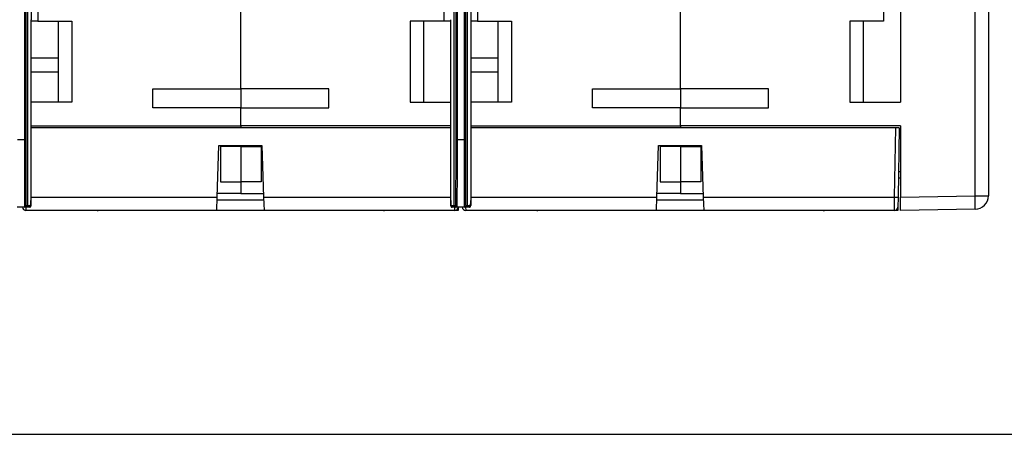
# Model space of a CAD drawing. Extents: x -1 to 1185, y -1 to 827.
# Drawn here: x 357 to 503, y 15 to 76 of the extents above; entities that cross this region are included whole.
import ezdxf

# ---------------------------------------------------------------- set-up
doc = ezdxf.new("R2010")
doc.units = 0

# ---------------------------------------------------------------- blocks, each defined once
blk = doc.blocks.new('A0_SHEET')
at = {"layer": 'V0L1', "color": 2, "linetype": 'CONTINUOUS'}
blk.add_line((10, 15.2), (1178, 15.2), dxfattribs=at)

msp = doc.modelspace()

# ---------------------------------------------------------------- linework, layer by layer
at = {"layer": 'V3L204', "color": 1, "linetype": 'CONTINUOUS'}
for p, q in [((500.601, 286.65939), (500.60225, 50.444311)), ((487.6017, 154.75177), (487.60218, 64.251774)), ((360.10177, 122.75177), (360.10177, 76.251774)), ((420.10177, 122.75177), (420.10177, 76.251774)), ((425.10177, 122.75177), (425.10177, 76.251774)), ((485.10177, 122.75177), (485.10177, 76.251774)), ((390.10177, 66.223056), (390.10177, 97.151774)), ((455.10177, 66.223056), (455.10177, 97.151774)), ((360.10177, 76.251774), (365.10177, 76.251774)), ((363.10177, 76.251774), (363.10177, 64.251774)), ((365.10177, 76.251774), (365.10177, 64.251774)), ((420.10177, 76.251774), (415.10177, 76.251774)), ((415.10177, 76.251774), (415.10177, 64.251774)), ((417.10177, 76.251774), (417.10177, 64.251774)), ((425.10177, 76.251774), (430.10177, 76.251774)), ((428.10177, 76.251774), (428.10177, 64.251774)), ((430.10177, 76.251774), (430.10177, 64.251774)), ((485.10177, 76.251774), (480.10177, 76.251774)), ((480.10177, 76.251774), (480.10177, 64.251774)), ((482.10177, 76.251774), (482.10177, 64.251774)), ((363.10177, 70.751774), (359.07139, 70.751774)), ((428.10177, 70.751774), (424.07139, 70.751774)), ((359.07139, 68.751774), (363.10177, 68.751774)), ((424.07139, 68.751774), (428.10177, 68.751774)), ((377.10177, 63.451774), (377.10177, 66.223056)), ((377.10177, 66.223056), (390.10177, 66.223056)), ((403.10177, 66.223056), (390.10177, 66.223056)), ((390.10177, 66.223056), (390.10177, 63.451774)), ((403.10177, 63.451774), (403.10177, 66.223056)), ((442.10177, 63.451774), (442.10177, 66.223056)), ((442.10177, 66.223056), (455.10177, 66.223056)), ((468.10177, 66.223056), (455.10177, 66.223056)), ((455.10177, 66.223056), (455.10177, 63.451774)), ((468.10177, 63.451774), (468.10177, 66.223056)), ((365.10177, 64.251774), (359.07141, 64.251774)), ((415.10177, 64.251774), (421.13216, 64.251774)), ((430.10177, 64.251774), (424.07142, 64.251774)), ((480.10177, 64.251774), (487.60177, 64.251774)), ((390.10177, 63.451774), (377.10177, 63.451774)), ((390.10177, 63.451774), (390.10177, 63.451774)), ((390.10177, 63.451774), (403.10177, 63.451774)), ((390.10177, 60.751774), (390.10177, 63.451774)), ((455.10177, 63.451774), (442.10177, 63.451774)), ((455.10177, 63.451774), (455.10177, 63.451774)), ((455.10177, 63.451774), (468.10177, 63.451774)), ((455.10177, 60.751774), (455.10177, 63.451774)), ((359.07141, 60.751774), (390.10177, 60.751774)), ((421.13216, 60.751774), (390.10177, 60.751774)), ((390.10177, 60.751774), (390.10177, 60.478722)), ((424.07142, 60.751774), (455.10177, 60.751774)), ((487.60177, 60.751774), (455.10177, 60.751774)), ((455.10177, 60.751774), (455.10177, 60.478722)), ((487.6022, 60.751774), (487.60225, 50.251627)), ((387.10177, 57.696528), (387.10177, 52.503541)), ((390.10177, 57.696528), (387.10177, 57.696528)), ((390.10177, 57.878754), (390.10177, 57.696528)), ((390.10177, 57.696528), (393.10177, 57.696528)), ((390.10177, 57.696528), (390.10177, 52.503541)), ((393.10177, 57.696528), (393.10177, 52.503541)), ((452.10177, 57.696528), (452.10177, 52.503541)), ((455.10177, 57.696528), (452.10177, 57.696528)), ((455.10177, 57.878754), (455.10177, 57.696528)), ((455.10177, 57.696528), (458.10177, 57.696528)), ((455.10177, 57.696528), (455.10177, 52.503541)), ((458.10177, 57.696528), (458.10177, 52.503541)), ((487.30531, 54.016875), (487.60177, 54.016875)), ((387.10177, 52.503541), (390.10177, 52.503541)), ((393.10177, 52.503541), (390.10177, 52.503541)), ((390.10177, 52.503541), (390.10177, 50.751774)), ((452.10177, 52.503541), (455.10177, 52.503541)), ((458.10177, 52.503541), (455.10177, 52.503541)), ((455.10177, 52.503541), (455.10177, 50.751774)), ((487.60177, 53.051774), (487.28847, 53.051774)), ((390.10177, 50.751774), (386.60968, 50.751774)), ((390.10177, 50.751774), (393.43698, 50.751774)), ((455.10177, 50.751774), (451.60969, 50.751774)), ((455.10177, 50.751774), (458.43698, 50.751774)), ((487.60226, 48.251931), (487.60225, 50.251627)), ((411.19194, 48.251774), (369.0116, 48.251774)), ((476.19194, 48.251774), (434.0116, 48.251774)), ((498.63716, 48.444605), (487.60226, 48.251931))]:
    msp.add_line(p, q, dxfattribs=at)
at = {"layer": 'V3L204', "color": 251, "linetype": 'CONTINUOUS'}
for p, q in [((358.5688, 158.55177), (358.5688, 48.951774)), ((421.63475, 48.951774), (421.63475, 158.55177)), ((423.5688, 158.55177), (423.5688, 48.951774)), ((359.08996, 85.951774), (359.0908, 76.451774)), ((424.08996, 85.951774), (424.0908, 76.451774)), ((359.07139, 76.451774), (359.07139, 49.751774)), ((360.10173, 76.251774), (359.07141, 76.251774)), ((421.13216, 76.251774), (420.10174, 76.251774)), ((421.13216, 49.751774), (421.13216, 76.451774)), ((424.07139, 76.451774), (424.07139, 49.751774)), ((425.10175, 76.251774), (424.07142, 76.251774)), ((358.1844, 48.751774), (357.01915, 48.751774)), ((358.36881, 48.751774), (358.1844, 48.751774)), ((358.86801, 48.751774), (358.37556, 48.751774)), ((421.82799, 48.751774), (421.33554, 48.751774)), ((422.01915, 48.751774), (421.83475, 48.751774)), ((423.1844, 48.751774), (422.01915, 48.751774)), ((423.36881, 48.751774), (423.1844, 48.751774)), ((423.86801, 48.751774), (423.37556, 48.751774))]:
    msp.add_line(p, q, dxfattribs=at)
at = {"layer": 'V3L204', "color": 94, "linetype": 'CONTINUOUS'}
for p, q in [((421.13216, 60.478754), (359.07141, 60.478754)), ((486.92342, 60.478754), (424.07142, 60.478754)), ((487.42334, 60.478754), (486.92342, 60.478754)), ((487.41811, 60.478754), (487.23945, 50.243849)), ((386.59196, 50.243849), (386.85858, 57.878754)), ((386.85858, 57.878754), (393.1881, 57.878754)), ((393.1881, 57.878754), (393.45472, 50.243849)), ((451.59196, 50.243849), (451.85858, 57.878754)), ((451.85858, 57.878754), (458.1881, 57.878754)), ((458.1881, 57.878754), (458.45472, 50.243849)), ((487.2837, 52.778754), (487.2837, 52.778754)), ((386.52334, 48.278754), (386.59196, 50.243849)), ((386.57571, 49.778754), (386.57572, 49.778754)), ((393.47096, 49.778754), (386.57572, 49.778754)), ((393.45472, 50.243849), (393.52334, 48.278754)), ((451.52334, 48.278754), (451.59196, 50.243849)), ((458.47096, 49.778754), (451.57572, 49.778754)), ((458.45472, 50.243849), (458.52334, 48.278754)), ((487.23945, 50.243849), (487.21373, 48.770027)), ((386.52334, 48.278754), (358.33288, 48.278754)), ((393.52334, 48.278754), (386.52334, 48.278754)), ((421.7138, 48.278754), (393.52334, 48.278754)), ((422.20515, 48.278754), (421.7138, 48.278754)), ((422.21341, 48.751752), (422.20515, 48.278754)), ((451.52334, 48.278754), (423.33288, 48.278754)), ((458.52334, 48.278754), (451.52334, 48.278754)), ((486.7138, 48.278754), (458.52334, 48.278754)), ((487.20515, 48.278754), (486.71381, 48.278754)), ((487.21373, 48.770016), (487.20515, 48.278754))]:
    msp.add_line(p, q, dxfattribs=at)
at = {"layer": 'V3L204', "color": 6, "linetype": 'CONTINUOUS'}
for p, q in [((487.60195, 50.251774), (487.60225, 50.251774)), ((357.40452, 48.751751), (357.40438, 48.743048))]:
    msp.add_line(p, q, dxfattribs=at)
at = {"layer": 'V3L204', "color": 40, "linetype": 'CONTINUOUS'}
for p, q in [((500.60222, 50.498916), (500.60265, 50.498916)), ((500.6025, 50.498916), (500.60273, 50.498916)), ((487.6022, 49.053673), (487.60226, 49.053674)), ((487.60226, 48.251932), (487.6022, 48.251931)), ((500.22413, 49.274057), (500.18052, 49.273295))]:
    msp.add_line(p, q, dxfattribs=at)
at = {"layer": 'V3L204', "color": 6, "linetype": 'CONTINUOUS'}
msp.add_lwpolyline([(487.6018, 67.940169), (487.60181, 67.940169), (487.60181, 67.940169), (487.60181, 67.940169), (487.60182, 67.940168), (487.60182, 67.940168), (487.60183, 67.940168), (487.60183, 67.940168), (487.60184, 67.940168), (487.60184, 67.940168), (487.60185, 67.940168), (487.60185, 67.940168), (487.60186, 67.940168), (487.60186, 67.940168), (487.60187, 67.940168), (487.60187, 67.940168), (487.60188, 67.940167), (487.60188, 67.940167), (487.6019, 67.940167)], dxfattribs=at)
at = {"layer": 'V3L204', "color": 40, "linetype": 'CONTINUOUS'}
msp.add_lwpolyline([(487.60223, 58.251795), (487.60222, 58.251795), (487.60221, 58.251795), (487.6022, 58.251795), (487.60218, 58.251795), (487.60217, 58.251795), (487.60216, 58.251795), (487.60215, 58.251795), (487.60214, 58.251795), (487.60212, 58.251795), (487.60211, 58.251795), (487.6021, 58.251795), (487.60209, 58.251795), (487.60207, 58.251795), (487.60206, 58.251795), (487.60205, 58.251795), (487.60204, 58.251795), (487.60202, 58.251795), (487.60199, 58.251795)], dxfattribs=at)
at = {"layer": 'V3L204', "color": 251, "linetype": 'CONTINUOUS'}
msp.add_lwpolyline([(421.19414, 48.810332), (421.20216, 48.80637, 0.0006943616), (421.20995, 48.802549, 0.0007409722), (421.21749, 48.798877, 0.0007893783), (421.2248, 48.795347, 0.0008343554), (421.23187, 48.791964, 0.0008882919), (421.23871, 48.788721, 0.0009455814), (421.24531, 48.785623, 0.0010121583), (421.25168, 48.782665, 0.001081236), (421.25782, 48.77985, 0.001162781), (421.26373, 48.777173, 0.001248822), (421.26941, 48.774638, 0.0013503383), (421.27486, 48.772239, 0.0014576196), (421.28009, 48.76998, 0.0015876014), (421.28509, 48.767856, 0.0017291572), (421.28986, 48.765871, 0.0018923453), (421.29441, 48.764018, 0.002061153), (421.29874, 48.762302, 0.0022986004), (421.30285, 48.760716, 0.0025950276), (421.30675, 48.759266, 0.0028296151), (421.31042, 48.757945, 0.0029517489), (421.31386, 48.756757, 0.0036545284), (421.31712, 48.755695, 0.0049989616), (421.3202, 48.754761, 0.0045031139), (421.32297, 48.753959, 0.001782219), (421.32537, 48.753298, 0.0075076036), (421.32798, 48.752729, 0.017945087), (421.33141, 48.752212, 0.012421264), (421.33553, 48.751751, 0.0079088052)], format="xyb", dxfattribs=at)
at = {"layer": 'V3L204', "color": 1, "linetype": 'CONTINUOUS'}
for centre, radius, start, end in [((498.60219, 50.4443), 2, 271.0003, 360.0003), ((369.0116, 48.751774), 0.5, 251.20348, 270), ((411.19194, 48.751774), 0.5, 270, 288.79652), ((434.0116, 48.751774), 0.5, 251.20348, 270), ((476.19194, 48.751774), 0.5, 270, 288.79652)]:
    msp.add_arc(centre, radius, start, end, dxfattribs=at)
at = {"layer": 'V3L204', "color": 94, "linetype": 'CONTINUOUS'}
for centre, start, end in [((358.33288, 48.778754), 183.09311, 270), ((421.7138, 48.778754), 270, 356.85937), ((423.33288, 48.778754), 183.09311, 270), ((486.7138, 48.778754), 270, 359)]:
    msp.add_arc(centre, 0.5, start, end, dxfattribs=at)
at = {"layer": 'V3L204', "color": 251, "linetype": 'CONTINUOUS'}
for centre, radius, start, end in [((358.3688, 48.951773), 0.199999, 270.00026, 360.00026), ((353.88516, 50.756222), 5.370934, 338.08646, 344.90404), ((421.83475, 48.951773), 0.199999, 179.99974, 269.99974), ((423.3688, 48.951773), 0.199999, 270.00026, 360.00026), ((418.88277, 50.757024), 5.373459, 338.08807, 344.90243)]:
    msp.add_arc(centre, radius, start, end, dxfattribs=at)
for points, knots in [([(359.07075, 49.357435), (358.9158, 48.757603), (358.91742, 48.757877), (358.92233, 48.759422), (358.93081, 48.761479), (358.94385, 48.767141), (358.96499, 48.774768), (358.99497, 48.798344), (359.03914, 48.832412), (359.06931, 48.922759), (359.06763, 48.956236), (359.06918, 48.969982), (359.0693, 49.02974), (359.07041, 49.138611), (359.07085, 49.325392), (359.07136, 49.533612), (359.07136, 49.678174), (359.07139, 49.750191), (359.07141, 49.751791)], [0, 0, 0, 0, 0.0013088781, 0.004739497, 0.0099927218, 0.01929574, 0.032808577, 0.05682186, 0.091456113, 0.15689166, 0.20661071, 0.29009342, 0.37335663, 0.54116481, 0.70896842, 0.85363114, 0.99840335, 1, 1, 1, 1]), ([(421.13216, 49.751791), (421.13216, 49.75074), (421.13216, 49.75019), (421.13216, 49.749411), (421.13216, 49.747567), (421.13216, 49.74468), (421.13216, 49.740736), (421.13216, 49.736795), (421.13216, 49.727596), (421.13216, 49.716428), (421.13217, 49.7033), (421.13217, 49.688539), (421.13218, 49.660686), (421.1322, 49.628074), (421.13223, 49.583559), (421.13228, 49.535504), (421.13239, 49.457089), (421.13257, 49.362621), (421.13286, 49.257958), (421.13321, 49.164785), (421.13367, 49.085756), (421.13394, 49.033199), (421.13452, 48.998017), (421.13425, 48.979169), (421.1361, 48.951584), (421.13304, 48.95578), (421.14218, 48.892888), (421.16379, 48.844994), (421.19476, 48.806983), (421.22995, 48.779876), (421.26204, 48.76568), (421.27936, 48.758506), (421.28817, 48.757555), (421.28895, 48.757213), (421.19414, 48.810332)], [0, 0, 0, 0, 0.0005324004, 0.0010648074, 0.0015972219, 0.0042593721, 0.0069217086, 0.0095842299, 0.012246935, 0.025562855, 0.032222447, 0.038883077, 0.055537616, 0.088861932, 0.10552975, 0.1471938, 0.18885792, 0.27216279, 0.3568863, 0.44160674, 0.52635776, 0.6111619, 0.65649853, 0.70187962, 0.74732577, 0.82767672, 0.86146268, 0.89341909, 0.92626217, 0.96302571, 0.98097639, 0.99844285, 0.99886752, 1, 1, 1, 1]), ([(424.07076, 49.357435), (423.9158, 48.757603), (423.91742, 48.757877), (423.92233, 48.759422), (423.93081, 48.761479), (423.94385, 48.767141), (423.96499, 48.774768), (423.99497, 48.798344), (424.03914, 48.832412), (424.06931, 48.922759), (424.06763, 48.956236), (424.06918, 48.969982), (424.0693, 49.02974), (424.07041, 49.138611), (424.07085, 49.325392), (424.07136, 49.533612), (424.07136, 49.678174), (424.07139, 49.750191), (424.07142, 49.751791)], [0, 0, 0, 0, 0.0013088781, 0.004739497, 0.0099927218, 0.01929574, 0.032808577, 0.05682186, 0.091456113, 0.15689166, 0.20661071, 0.29009342, 0.37335663, 0.54116481, 0.70896842, 0.85363114, 0.99840335, 1, 1, 1, 1])]:
    msp.add_open_spline(points, degree=3, knots=knots, dxfattribs=at)
at = {"layer": 'V3L214', "color": 1, "linetype": 'CONTINUOUS'}
for p, q in [((498.63716, 50.4443), (498.6359, 286.65937)), ((487.60225, 50.251627), (498.63716, 50.4443)), ((498.63716, 50.4443), (500.60225, 50.444311))]:
    msp.add_line(p, q, dxfattribs=at)
at = {"layer": 'V3L214', "color": 251, "linetype": 'CONTINUOUS'}
for p, q in [((358.14305, 58.751774), (358.14305, 157.75177)), ((358.27556, 158.55177), (358.27556, 48.951774)), ((358.34304, 58.751774), (358.34304, 157.75177)), ((421.86051, 157.75177), (421.86051, 58.751774)), ((422.0605, 157.75177), (422.0605, 58.751774)), ((423.14305, 58.751774), (423.14305, 157.75177)), ((423.34304, 58.751774), (423.34304, 157.75177)), ((357.0605, 58.751774), (358.14305, 58.751774)), ((358.34304, 58.751774), (358.14305, 58.751774)), ((421.86051, 58.751774), (422.0605, 58.751774)), ((422.0605, 58.751774), (423.14305, 58.751774)), ((423.34304, 58.751774), (423.14305, 58.751774)), ((358.5688, 48.951774), (358.3844, 48.951774)), ((358.57556, 48.951774), (358.56879, 48.951774)), ((359.06801, 48.951774), (358.57556, 48.951774)), ((421.628, 48.951774), (421.13554, 48.951774)), ((421.63478, 48.951774), (421.628, 48.951774)), ((421.81915, 48.951774), (421.63475, 48.951774)), ((423.5688, 48.951774), (423.3844, 48.951774)), ((423.57556, 48.951774), (423.5688, 48.951774)), ((424.06801, 48.951774), (423.57556, 48.951774))]:
    msp.add_line(p, q, dxfattribs=at)
at = {"layer": 'V3L214', "color": 94, "linetype": 'CONTINUOUS'}
for p, q in [((486.73953, 50.243849), (486.91818, 60.478754)), ((359.07139, 50.243849), (386.59196, 50.243849)), ((393.45472, 50.243849), (421.13216, 50.243849)), ((424.07139, 50.243849), (451.59196, 50.243849)), ((458.45472, 50.243849), (486.73953, 50.243849)), ((486.71381, 48.278751), (486.73955, 50.243814)), ((358.3267, 48.751751), (358.33286, 48.278751)), ((421.7138, 48.278751), (421.72, 48.751774)), ((423.32671, 48.751751), (423.33287, 48.278751))]:
    msp.add_line(p, q, dxfattribs=at)
msp.add_lwpolyline([(486.73955, 50.243814), (486.76337, 50.243409, 0.0002225979), (486.78751, 50.24302, 0.0002123564), (486.81198, 50.242647, 0.000211194), (486.8367, 50.242291, 0.0002232629), (486.86154, 50.241957, 0.0002322652), (486.88641, 50.241645, 0.000241157), (486.9112, 50.241359, 0.0002511277), (486.9358, 50.241101, 0.0002649407), (486.9601, 50.240872, 0.0002798524), (486.98398, 50.240675, 0.000297934), (487.00731, 50.240512, 0.0003187236), (487.03, 50.240383, 0.0003435474), (487.0519, 50.240291, 0.0003736406), (487.07293, 50.240234, 0.0004094316), (487.09297, 50.240216, 0.0004526484), (487.11194, 50.240234, 0.0005018493), (487.12974, 50.240291, 0.0005719874), (487.14632, 50.240383, 0.0006631709), (487.16159, 50.240513, 0.0007576581), (487.17553, 50.240675, 0.000837861), (487.18807, 50.240869, 0.0010884162), (487.19925, 50.241101, 0.00158487), (487.20902, 50.241372, 0.0016650044), (487.21734, 50.241645, 0.000876126), (487.22413, 50.241908, 0.0032105004), (487.22988, 50.242291, 0.011328395), (487.23499, 50.242936, 0.016302498), (487.23943, 50.243814, 0.019617705)], format="xyb", dxfattribs=at)
at = {"layer": 'V3L214', "color": 1, "linetype": 'CONTINUOUS'}
msp.add_lwpolyline([(498.63716, 48.444651), (498.63878, 48.446894, 0.29981616), (498.64034, 48.453926, 0.03935397), (498.64184, 48.465914, 0.014076289), (498.64327, 48.482878, 0.0076053134), (498.64462, 48.505285, 0.004588884), (498.64587, 48.533045, 0.0031116042), (498.64702, 48.566477, 0.0022205067), (498.64806, 48.60541, 0.0017019917), (498.64897, 48.650099, 0.0013301403), (498.64976, 48.700269, 0.0010854537), (498.65042, 48.75607, 0.0008957472), (498.65094, 48.817126, 0.0007624572), (498.65131, 48.883468, 0.0006543386), (498.65154, 48.954647, 0.0005747553), (498.65161, 49.030577, 0.0005063311), (498.65154, 49.110697, 0.0004524621), (498.65131, 49.194796, 0.000411355), (498.65094, 49.282441, 0.0003815564), (498.65042, 49.373382, 0.0003429518), (498.64976, 49.466514, 0.0003017948), (498.64899, 49.561282, 0.0003056911), (498.64806, 49.659234, 0.0003316941), (498.64697, 49.760679, 0.0002480348), (498.64587, 49.856836, 0.0001053508), (498.64481, 49.944421, 0.0003096389), (498.64327, 50.055681, 0.0004931171), (498.64068, 50.224543, 0.000245643), (498.63716, 50.444257, 0.0001339356)], format="xyb", dxfattribs=at)
at = {"layer": 'V3L214', "color": 251, "linetype": 'CONTINUOUS'}
for centre, radius, start, end in [((358.1844, 48.951773), 0.199999, 270.00026, 360.00026), ((358.86801, 48.951774), 0.2, 283.72147, 360.00017), ((421.33554, 48.951774), 0.2, 179.99982, 256.6879), ((422.01915, 48.951773), 0.199999, 179.99974, 269.99974), ((423.1844, 48.951773), 0.199999, 270.00026, 360.00026), ((423.86801, 48.951774), 0.2, 283.72153, 360.00017)]:
    msp.add_arc(centre, radius, start, end, dxfattribs=at)
at = {"layer": 'V3L214', "color": 251, "linetype": 'CONTINUOUS', "extrusion": (2, 2, 2)}
for points, knots in [([(358.18437, 48.751751), (358.18073, 48.751774), (358.17705, 48.871004), (358.17114, 49.261149), (358.16883, 49.468312), (358.16197, 50.258782), (358.15773, 51.008218), (358.15016, 52.964029), (358.14705, 54.224514), (358.14377, 56.602057), (358.14305, 57.677391), (358.14301, 58.751768)], [2, 2, 2, 2, 10.314987, 10.314987, 15.857855, 15.857855, 27.523225, 27.523225, 40.927494, 40.927494, 50.981907, 50.981907, 50.981907, 50.981907]), ([(358.38443, 48.951816), (358.38072, 48.951774), (358.37705, 49.068619), (358.37114, 49.450961), (358.36883, 49.653981), (358.36197, 50.428642), (358.35773, 51.163089), (358.35016, 53.079784), (358.34705, 54.315059), (358.34377, 56.645051), (358.34304, 57.698879), (358.34308, 58.751768)], [2, 2, 2, 2, 10.314987, 10.314987, 15.857855, 15.857855, 27.523225, 27.523225, 40.927494, 40.927494, 50.981907, 50.981907, 50.981907, 50.981907]), ([(421.86049, 58.751768), (421.86051, 58.171326), (421.86029, 57.590317), (421.85921, 56.161988), (421.85807, 55.325068), (421.85427, 53.435933), (421.85118, 52.431597), (421.84417, 50.877345), (421.84043, 50.282346), (421.831, 49.258488), (421.82508, 48.951774), (421.81913, 48.951816)], [2, 2, 2, 2, 7.5428752, 7.5428752, 15.857872, 15.857872, 27.523249, 27.523249, 37.577651, 37.577651, 50.981907, 50.981907, 50.981907, 50.981907]), ([(422.06046, 58.751768), (422.0605, 58.15948), (422.06029, 57.566613), (422.0592, 56.109135), (422.05807, 55.255135), (422.05427, 53.327446), (422.05117, 52.302614), (422.04417, 50.716642), (422.04043, 50.1095), (422.031, 49.064748), (422.02507, 48.751774), (422.0191, 48.751751)], [2, 2, 2, 2, 7.5428752, 7.5428752, 15.857872, 15.857872, 27.523249, 27.523249, 37.577651, 37.577651, 50.981907, 50.981907, 50.981907, 50.981907]), ([(423.18438, 48.751751), (423.18073, 48.751774), (423.17705, 48.871004), (423.17114, 49.261149), (423.16883, 49.468312), (423.16197, 50.258782), (423.15773, 51.008218), (423.15016, 52.964029), (423.14705, 54.224514), (423.14377, 56.602057), (423.14305, 57.677391), (423.14302, 58.751768)], [2, 2, 2, 2, 10.314987, 10.314987, 15.857855, 15.857855, 27.523225, 27.523225, 40.927494, 40.927494, 50.981907, 50.981907, 50.981907, 50.981907]), ([(423.38445, 48.951816), (423.38072, 48.951774), (423.37705, 49.068619), (423.37114, 49.450961), (423.36883, 49.653981), (423.36197, 50.428642), (423.35773, 51.163089), (423.35016, 53.079784), (423.34705, 54.315059), (423.34377, 56.645051), (423.34304, 57.698879), (423.34309, 58.751768)], [2, 2, 2, 2, 10.314987, 10.314987, 15.857855, 15.857855, 27.523225, 27.523225, 40.927494, 40.927494, 50.981907, 50.981907, 50.981907, 50.981907]), ([(359.07141, 49.751791), (359.07139, 49.657735), (359.07132, 49.56336), (359.071, 49.359814), (359.07071, 49.254337), (359.06971, 49.031584), (359.06886, 48.951774), (359.068, 48.951816)], [2, 2, 2, 2, 2.895605, 2.895605, 4.0659834, 4.0659834, 5.9863405, 5.9863405, 5.9863405, 5.9863405]), ([(421.13556, 48.951816), (421.1351, 48.951774), (421.13421, 48.993355), (421.13309, 49.171405), (421.13234, 49.437531), (421.13216, 49.647222), (421.13216, 49.751791)], [2, 2, 2, 2, 2.9957244, 3.9914483, 4.9871722, 5.9828956, 5.9828956, 5.9828956, 5.9828956]), ([(424.07142, 49.751791), (424.07139, 49.657735), (424.07132, 49.56336), (424.071, 49.359814), (424.07071, 49.254337), (424.06971, 49.031584), (424.06886, 48.951774), (424.06802, 48.951816)], [2, 2, 2, 2, 2.895605, 2.895605, 4.0659834, 4.0659834, 5.9863405, 5.9863405, 5.9863405, 5.9863405])]:
    msp.add_open_spline(points, degree=3, knots=knots, dxfattribs=at)
at = {"layer": 'V3L214', "color": 1, "linetype": 'CONTINUOUS', "extrusion": (0.780824, 0.780824, 0.780824)}
for points in [[(368.944, 48.278754), (368.96543, 48.261074), (368.98819, 48.251774), (369.01162, 48.251779)], [(411.25955, 48.278754), (411.23811, 48.261074), (411.21535, 48.251774), (411.19195, 48.251779)], [(433.944, 48.278754), (433.96543, 48.261074), (433.98819, 48.251774), (434.01163, 48.251779)], [(476.25955, 48.278754), (476.23811, 48.261074), (476.21535, 48.251774), (476.19196, 48.251779)]]:
    msp.add_open_spline(points, degree=3, dxfattribs=at)

# ---------------------------------------------------------------- block references
at = {"layer": 'V1L231'}
msp.add_blockref('A0_SHEET', (0, 0), dxfattribs=at)

doc.saveas('drawing.dxf')
